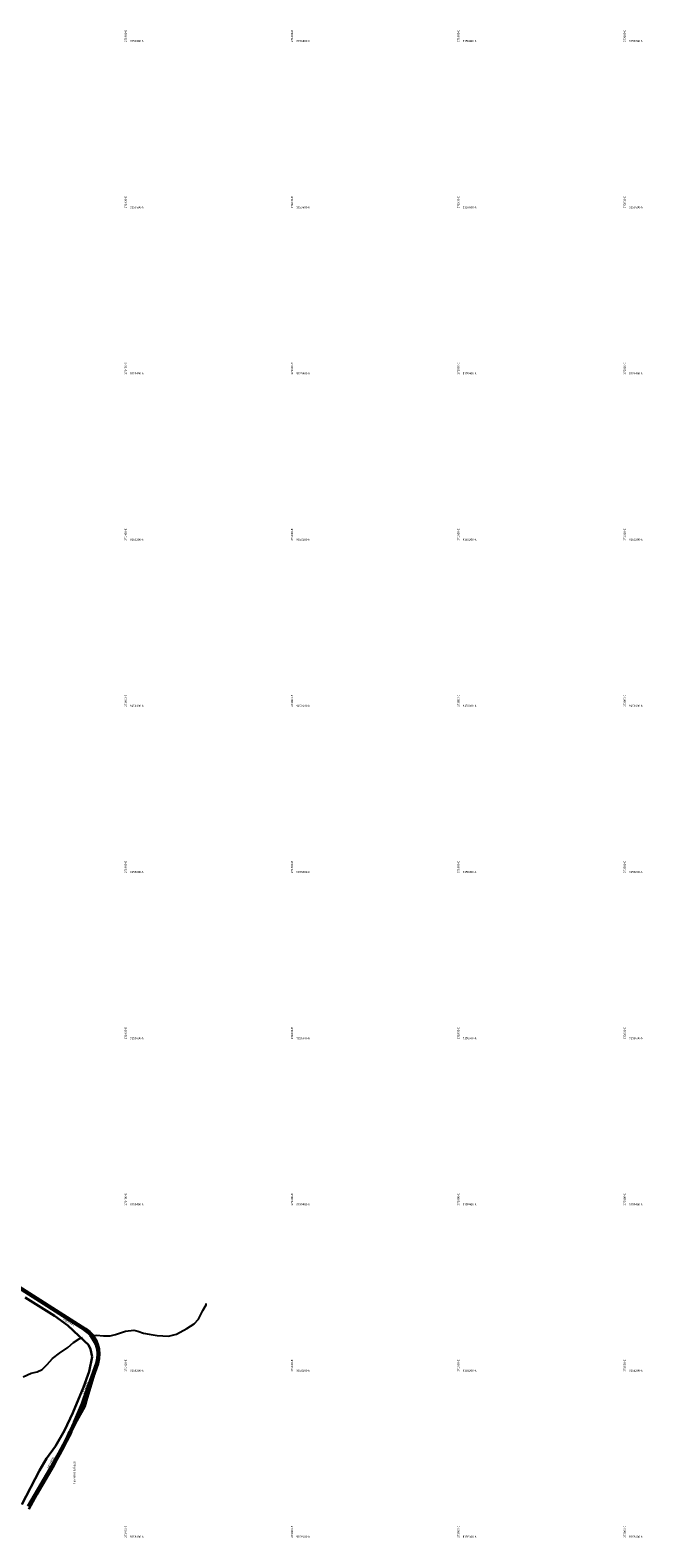
# Model space of a CAD drawing. Units: millimetres. Extents: x 266131 to 603276, y 8112141 to 16318990.
# Drawn here: x 271282 to 272019, y 8158002 to 8159816 of the extents above; entities that cross this region are included whole.
import ezdxf

# ---------------------------------------------------------------- set-up
doc = ezdxf.new("R2010")
doc.units = ezdxf.units.MM
doc.layers.add('CARRETERA EXISTENTE', color=251, linetype='Continuous', lineweight=30)
doc.layers.add('EJE DE LA CARRETERA', color=6, linetype='Continuous', lineweight=60)
for name, color, linetype in [('coordenada', 161, 'Continuous'), ('ESTACA', 5, 'Continuous'), ('PROGRESIVA', 5, 'Continuous'), ('QUEBRADAS', 150, 'Continuous'), ('TOPONIMIA$GENERA', 7, 'Continuous')]:
    doc.layers.add(name, color=color, linetype=linetype)
doc.styles.add('ARIAL', font='arial.ttf')
doc.styles.add('GAP_E-Arial', font='arial.ttf')

msp = doc.modelspace()

# ---------------------------------------------------------------- linework, layer by layer
at = {"layer": 'CARRETERA EXISTENTE'}
for points, elevation in [([(271264.9, 8158306.5), (271293.9, 8158287.2), (271331.5, 8158263.7), (271348.4, 8158252.6), (271354.9, 8158244.8), (271359.4, 8158237.5), (271363.9, 8158228), (271364.9, 8158218), (271359.1, 8158199.3), (271350.4, 8158170), (271347.6, 8158160.1), (271338.1, 8158142.7), (271324.3, 8158116.1), (271310.3, 8158089.1), (271289.9, 8158054), (271280.2, 8158036.6)], 2451.7), ([(271272, 8158041.9), (271293, 8158082.9), (271301.5, 8158097.5), (271312.4, 8158112.2), (271323.1, 8158131), (271333.3, 8158152.4), (271345.9, 8158183.1), (271352.8, 8158202.1), (271356.3, 8158219.6), (271354.6, 8158229.2), (271352.1, 8158234.3), (271347.3, 8158238.7), (271327.4, 8158257.6), (271311.4, 8158269.2), (271276.1, 8158291.3)], 5593.5)]:
    msp.add_lwpolyline(points, dxfattribs=dict(at, elevation=elevation))
at = {"layer": 'EJE DE LA CARRETERA', "elevation": 2451.7}
msp.add_lwpolyline([(271279.8, 8158039.6), (271310.7, 8158092.3, 0.048663), (271351.4, 8158180.5), (271362.3, 8158211.8, 0.347806), (271348, 8158252.8), (271258.7, 8158309.7, -0.385431)], format="xyb", dxfattribs=at)
msp.add_lwpolyline([(271279.8, 8158039.6), (271310.7, 8158092.3, 0.048663), (271351.4, 8158180.5), (271362.3, 8158211.8, 0.347806), (271348, 8158252.8), (271258.7, 8158309.7, -0.385431)], format="xyb", dxfattribs=at)
at = {"layer": 'ESTACA'}
for p, q in [((271288.8, 8158291.7, 2451.7), (271287.7, 8158290, 2451.7)), ((271297.2, 8158286.4, 2451.7), (271296.1, 8158284.7, 2451.7)), ((271305.6, 8158281, 2451.7), (271304.6, 8158279.3, 2451.7)), ((271314.1, 8158275.6, 2451.7), (271313, 8158273.9, 2451.7)), ((271322.5, 8158270.2, 2451.7), (271321.4, 8158268.6, 2451.7)), ((271330.9, 8158264.9, 2451.7), (271329.9, 8158263.2, 2451.7)), ((271339.4, 8158259.5, 2451.7), (271338.3, 8158257.8, 2451.7)), ((271347.8, 8158254.1, 2451.7), (271346.7, 8158252.4, 2451.7)), ((271355.7, 8158247.6, 2451.7), (271354.2, 8158246.3, 2451.7)), ((271361.5, 8158239.2, 2451.7), (271359.7, 8158238.3, 2451.7)), ((271364.7, 8158229.4, 2451.7), (271362.7, 8158229.1, 2451.7)), ((271362.5, 8158209.3, 2451.7), (271360.6, 8158210, 2451.7)), ((271365, 8158219.2, 2451.7), (271363, 8158219.4, 2451.7)), ((271355.9, 8158190.4, 2451.7), (271354, 8158191.1, 2451.7)), ((271359.2, 8158199.9, 2451.7), (271357.3, 8158200.5, 2451.7)), ((271349.2, 8158171.5, 2451.7), (271347.3, 8158172.2, 2451.7)), ((271352.6, 8158181, 2451.7), (271350.7, 8158181.6, 2451.7)), ((271341.9, 8158152.9, 2451.7), (271340.1, 8158153.7, 2451.7)), ((271345.6, 8158162.2, 2451.7), (271343.8, 8158162.9, 2451.7)), ((271333.8, 8158134.5, 2451.7), (271332, 8158135.4, 2451.7)), ((271338, 8158143.7, 2451.7), (271336.1, 8158144.5, 2451.7)), ((271325.1, 8158116.5, 2451.7), (271323.3, 8158117.4, 2451.7)), ((271329.6, 8158125.5, 2451.7), (271327.8, 8158126.4, 2451.7)), ((271315.6, 8158098.9, 2451.7), (271313.8, 8158099.9, 2451.7)), ((271320.4, 8158107.7, 2451.7), (271318.7, 8158108.6, 2451.7)), ((271305.5, 8158081.6, 2451.7), (271303.8, 8158082.6, 2451.7)), ((271310.6, 8158090.2, 2451.7), (271308.9, 8158091.2, 2451.7)), ((271295.4, 8158064.3, 2451.7), (271293.7, 8158065.3, 2451.7)), ((271300.5, 8158072.9, 2451.7), (271298.7, 8158074, 2451.7)), ((271285.3, 8158047.1, 2451.7), (271283.6, 8158048.1, 2451.7)), ((271290.4, 8158055.7, 2451.7), (271288.6, 8158056.7, 2451.7))]:
    msp.add_line(p, q, dxfattribs=at)
at = {"layer": 'QUEBRADAS', "linetype": 'Continuous'}
for points in [[(271353.2, 8158245), (271361.5, 8158245.8), (271370.1, 8158245.2), (271378, 8158245.2), (271384.6, 8158246.6), (271396.7, 8158250.6), (271406.4, 8158251.8), (271411.4, 8158250.8), (271418.4, 8158248.4), (271424.9, 8158247), (271434.7, 8158245.3), (271448.2, 8158244.5), (271458, 8158247), (271470.4, 8158253.7), (271479.3, 8158259.5), (271484.3, 8158265.2), (271489.5, 8158275.7), (271493.5, 8158282.3), (271493.7, 8158284)], [(271273.4, 8158195.7), (271283.2, 8158200.3), (271290.5, 8158201.7), (271296.4, 8158204.5), (271302.2, 8158210.4), (271308.8, 8158217.6), (271317.2, 8158224.2), (271327.4, 8158231.1), (271334, 8158237.1), (271340.7, 8158241.3), (271344.9, 8158243)]]:
    msp.add_lwpolyline(points, dxfattribs=at)

# ---------------------------------------------------------------- texts
at = {"layer": 'coordenada'}
for s, p in [('271400-E', (271398, 8159802)), ('271600-E', (271598, 8159802)), ('271800-E', (271798, 8159802)), ('272000-E', (271998, 8159802)), ('271400-E', (271398, 8159602)), ('271600-E', (271598, 8159602)), ('271800-E', (271798, 8159602)), ('272000-E', (271998, 8159602)), ('271400-E', (271398, 8159402)), ('271600-E', (271598, 8159402)), ('271800-E', (271798, 8159402)), ('272000-E', (271998, 8159402)), ('271400-E', (271398, 8159202)), ('271600-E', (271598, 8159202)), ('271800-E', (271798, 8159202)), ('272000-E', (271998, 8159202)), ('271400-E', (271398, 8159002)), ('271600-E', (271598, 8159002)), ('271800-E', (271798, 8159002)), ('272000-E', (271998, 8159002)), ('271400-E', (271398, 8158802)), ('271600-E', (271598, 8158802)), ('271800-E', (271798, 8158802)), ('272000-E', (271998, 8158802)), ('271400-E', (271398, 8158602)), ('271600-E', (271598, 8158602)), ('271800-E', (271798, 8158602)), ('272000-E', (271998, 8158602)), ('271400-E', (271398, 8158402)), ('271600-E', (271598, 8158402)), ('271800-E', (271798, 8158402)), ('272000-E', (271998, 8158402)), ('271400-E', (271398, 8158202)), ('271600-E', (271598, 8158202)), ('271800-E', (271798, 8158202)), ('272000-E', (271998, 8158202)), ('271400-E', (271398, 8158002)), ('271600-E', (271598, 8158002)), ('271800-E', (271798, 8158002)), ('272000-E', (271998, 8158002))]:
    msp.add_text(s, height=2.5, rotation=90, dxfattribs=at).set_placement(p)
for s, p in [('8159800-N', (271402, 8159802)), ('8159800-N', (271602, 8159802)), ('8159800-N', (271802, 8159802)), ('8159800-N', (272002, 8159802)), ('8159600-N', (271402, 8159602)), ('8159600-N', (271602, 8159602)), ('8159600-N', (271802, 8159602)), ('8159600-N', (272002, 8159602)), ('8159400-N', (271402, 8159402)), ('8159400-N', (271602, 8159402)), ('8159400-N', (271802, 8159402)), ('8159400-N', (272002, 8159402)), ('8159200-N', (271402, 8159202)), ('8159200-N', (271602, 8159202)), ('8159200-N', (271802, 8159202)), ('8159200-N', (272002, 8159202)), ('8159000-N', (271402, 8159002)), ('8159000-N', (271602, 8159002)), ('8159000-N', (271802, 8159002)), ('8159000-N', (272002, 8159002)), ('8158800-N', (271402, 8158802)), ('8158800-N', (271602, 8158802)), ('8158800-N', (271802, 8158802)), ('8158800-N', (272002, 8158802)), ('8158600-N', (271402, 8158602)), ('8158600-N', (271602, 8158602)), ('8158600-N', (271802, 8158602)), ('8158600-N', (272002, 8158602)), ('8158400-N', (271402, 8158402)), ('8158400-N', (271602, 8158402)), ('8158400-N', (271802, 8158402)), ('8158400-N', (272002, 8158402)), ('8158200-N', (271402, 8158202)), ('8158200-N', (271602, 8158202)), ('8158200-N', (271802, 8158202)), ('8158200-N', (272002, 8158202)), ('8158000-N', (271402, 8158002)), ('8158000-N', (271602, 8158002)), ('8158000-N', (271802, 8158002)), ('8158000-N', (272002, 8158002))]:
    msp.add_text(s, height=2.5, dxfattribs=at).set_placement(p)
at = {"layer": 'PROGRESIVA', "style": 'GAP_E-Arial'}
for s, rotation, p in [('144+000', 149.63, (271336.4, 8158258.8, 2451.7)), ('143+900', 72.918, (271347.4, 8158174.1, 2451.7)), ('143+800', 61.774, (271304.2, 8158084.4, 2451.7))]:
    msp.add_text(s, height=3, rotation=rotation, dxfattribs=at).set_placement(p)
at = {"layer": 'TOPONIMIA$GENERA', "linetype": 'Continuous', "style": 'ARIAL'}
msp.add_text('Terreno Eriazo', height=3, rotation=90, dxfattribs=at).set_placement((271336.3, 8158066.3))

doc.saveas('drawing.dxf')
